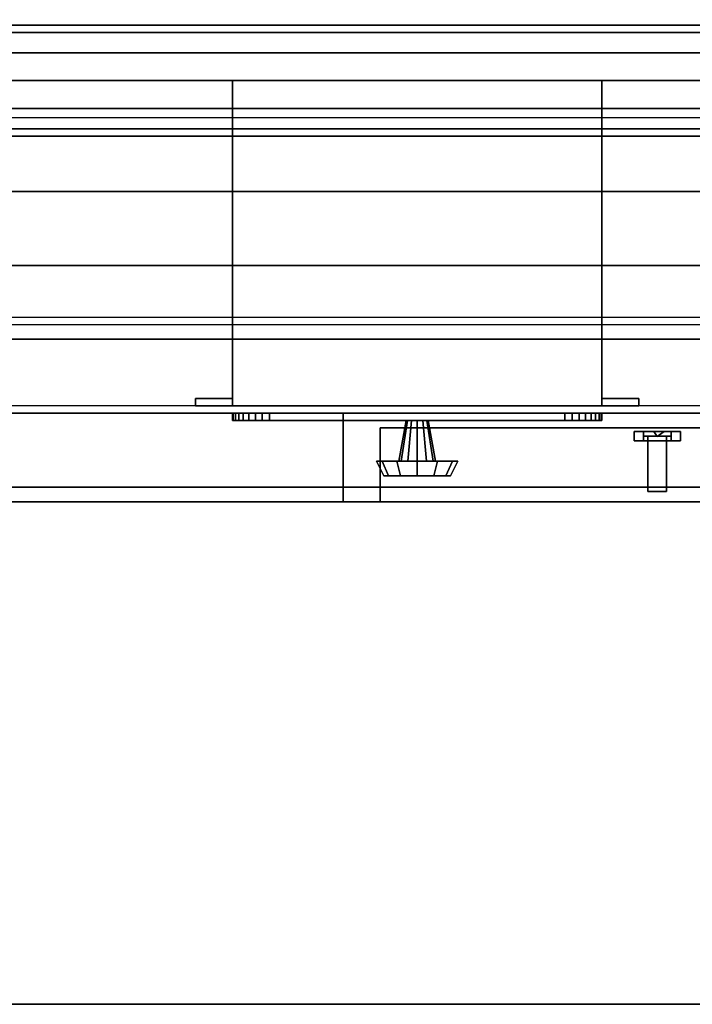
# Model space of a CAD drawing. Extents: x -125 to 144, y -22 to 18.
# Drawn here: x 91 to 100, y -22 to -9 of the extents above; entities that cross this region are included whole.
import ezdxf

# ---------------------------------------------------------------- set-up
doc = ezdxf.new("R2010")
doc.units = 0
for name, color, linetype in [('3D', 254, 'CONTINUOUS'), ('3D-BLACK', 250, 'CONTINUOUS'), ('3D-CART-BODY', 42, 'CONTINUOUS'), ('3D-CART-TOP', 9, 'CONTINUOUS'), ('3D-CART-TRIM', 5, 'CONTINUOUS'), ('3D-ELECT-BLACK', 251, 'CONTINUOUS'), ('3D-FLAT', 7, 'CONTINUOUS'), ('3D-GRAY', 251, 'CONTINUOUS'), ('3D-NON', 7, 'CONTINUOUS'), ('3D-SZG', 45, 'CONTINUOUS')]:
    doc.layers.add(name, color=color, linetype=linetype)

msp = doc.modelspace()

# ---------------------------------------------------------------- linework, layer by layer
at = {"layer": '3D'}
for points, invisible_edges in [([(71.65, -12.8, 35.2), (105.25, -12.8, 35.2), (105.15, -12.7, 35.1), (71.75, -12.7, 35.1)], 6), ([(95.45, -14, 15), (95.45, -14, 23.25), (95.95, -15, 22.75), (95.95, -15, 15.5)], 15), ([(107.2, -14, 15), (95.45, -14, 15), (95.95, -15, 15.5), (106.7, -15, 15.5)], 15), ([(95.45, -14, 23.25), (107.2, -14, 23.25), (106.7, -15, 22.75), (95.95, -15, 22.75)], 15)]:
    msp.add_3dface(points, dxfattribs=dict(at, invisible_edges=invisible_edges))
for points in [[(99.7, -14.317, 20.875), (99.653, -14.25, 20.956), (99.606, -14.25, 20.875), (99.653, -14.25, 20.794)], [(99.7, -14.317, 18.125), (99.653, -14.25, 18.206), (99.606, -14.25, 18.125), (99.653, -14.25, 18.044)], [(99.7, -14.317, 20.875), (99.794, -14.25, 20.875), (99.747, -14.25, 20.956), (99.653, -14.25, 20.956)], [(99.7, -14.317, 20.875), (99.653, -14.25, 20.794), (99.747, -14.25, 20.794), (99.794, -14.25, 20.875)], [(99.7, -14.317, 18.125), (99.794, -14.25, 18.125), (99.747, -14.25, 18.206), (99.653, -14.25, 18.206)], [(99.7, -14.317, 18.125), (99.653, -14.25, 18.044), (99.747, -14.25, 18.044), (99.794, -14.25, 18.125)]]:
    msp.add_3dface(points, dxfattribs=at)
at = {"layer": '3D-BLACK'}
for points in [[(15.55, -13.9, 6), (15.55, 13.9, 6), (125.35, 13.9, 6), (125.35, -13.9, 6)], [(72.45, -12, 11.5), (104.45, -12, 11.5), (104.45, 12, 11.5), (72.45, 12, 11.5)], [(72.45, -12, 11), (104.45, -12, 11), (104.45, 12, 11), (72.45, 12, 11)], [(72.45, -12, 11), (104.45, -12, 11), (104.45, -12, 11.5), (72.45, -12, 11.5)]]:
    msp.add_3dface(points, dxfattribs=at)
at = {"layer": '3D-CART-BODY'}
for points, invisible_edges in [([(123.95, -14, 34), (89.95, -14, 23.5), (74.45, -14, 23.5), (70.45, -14, 34)], 5), ([(70.45, -14, 6.25), (74.45, -14, 6.75), (89.95, -14, 6.75), (123.95, -14, 6.25)], 13), ([(123.95, -14, 6.25), (89.95, -14, 6.75), (89.95, -14, 23.5), (123.95, -14, 34)], 13)]:
    msp.add_3dface(points, dxfattribs=dict(at, invisible_edges=invisible_edges))
at = {"layer": '3D-CART-TOP', "invisible_edges": 13}
msp.add_3dface([(110.35, -15, 35), (105.45, -13, 35), (71.45, -13, 35), (70.55, -15, 35)], dxfattribs=at)
at = {"layer": '3D-CART-TRIM'}
for points in [[(123.95, -14, 6), (123.95, -14, 6.25), (16.95, -14, 6.25), (16.95, -14, 6)], [(93.95, -14, 8.625), (93.96, -14, 8.527), (93.96, -14.1, 8.527), (93.95, -14.1, 8.625)], [(93.95, -14, 11.375), (93.95, -14, 8.625), (93.95, -14.1, 8.625), (93.95, -14.1, 11.375)], [(93.96, -14, 11.473), (93.95, -14, 11.375), (93.95, -14.1, 11.375), (93.96, -14.1, 11.473)], [(93.96, -14, 8.527), (93.988, -14, 8.434), (93.988, -14.1, 8.434), (93.96, -14.1, 8.527)], [(93.988, -14, 11.566), (93.96, -14, 11.473), (93.96, -14.1, 11.473), (93.988, -14.1, 11.566)], [(93.988, -14, 8.434), (94.034, -14, 8.347), (94.034, -14.1, 8.347), (93.988, -14.1, 8.434)], [(94.034, -14, 11.653), (93.988, -14, 11.566), (93.988, -14.1, 11.566), (94.034, -14.1, 11.653)], [(94.034, -14, 8.347), (94.096, -14, 8.271), (94.096, -14.1, 8.271), (94.034, -14.1, 8.347)], [(94.096, -14, 11.729), (94.034, -14, 11.653), (94.034, -14.1, 11.653), (94.096, -14.1, 11.729)], [(94.096, -14, 8.271), (94.172, -14, 8.209), (94.172, -14.1, 8.209), (94.096, -14.1, 8.271)], [(94.172, -14, 11.791), (94.096, -14, 11.729), (94.096, -14.1, 11.729), (94.172, -14.1, 11.791)], [(94.172, -14, 8.209), (94.259, -14, 8.163), (94.259, -14.1, 8.163), (94.172, -14.1, 8.209)], [(94.259, -14, 11.837), (94.172, -14, 11.791), (94.172, -14.1, 11.791), (94.259, -14.1, 11.837)], [(94.259, -14, 8.163), (94.352, -14, 8.135), (94.352, -14.1, 8.135), (94.259, -14.1, 8.163)], [(94.352, -14, 11.865), (94.259, -14, 11.837), (94.259, -14.1, 11.837), (94.352, -14.1, 11.865)], [(94.352, -14, 8.135), (94.45, -14, 8.125), (94.45, -14.1, 8.125), (94.352, -14.1, 8.135)], [(94.45, -14, 11.875), (94.352, -14, 11.865), (94.352, -14.1, 11.865), (94.45, -14.1, 11.875)], [(94.45, -14, 8.125), (98.45, -14, 8.125), (98.45, -14.1, 8.125), (94.45, -14.1, 8.125)], [(98.45, -14, 11.875), (94.45, -14, 11.875), (94.45, -14.1, 11.875), (98.45, -14.1, 11.875)], [(96.2, -14.65, 10), (96.3, -14.1, 10), (96.32, -14.1, 10.075), (96.233, -14.65, 10.125)], [(96.233, -14.65, 9.875), (96.32, -14.1, 9.925), (96.3, -14.1, 10), (96.2, -14.65, 10)], [(96.233, -14.65, 10.125), (96.32, -14.1, 10.075), (96.375, -14.1, 10.13), (96.325, -14.65, 10.217)], [(96.325, -14.65, 9.783), (96.375, -14.1, 9.87), (96.32, -14.1, 9.925), (96.233, -14.65, 9.875)], [(96.325, -14.65, 10.217), (96.375, -14.1, 10.13), (96.45, -14.1, 10.15), (96.45, -14.65, 10.25)], [(96.45, -14.65, 9.75), (96.45, -14.1, 9.85), (96.375, -14.1, 9.87), (96.325, -14.65, 9.783)], [(96.575, -14.65, 9.783), (96.525, -14.1, 9.87), (96.45, -14.1, 9.85), (96.45, -14.65, 9.75)], [(96.45, -14.65, 10.25), (96.45, -14.1, 10.15), (96.525, -14.1, 10.13), (96.575, -14.65, 10.217)], [(96.667, -14.65, 9.875), (96.58, -14.1, 9.925), (96.525, -14.1, 9.87), (96.575, -14.65, 9.783)], [(96.575, -14.65, 10.217), (96.525, -14.1, 10.13), (96.58, -14.1, 10.075), (96.667, -14.65, 10.125)], [(96.7, -14.65, 10), (96.6, -14.1, 10), (96.58, -14.1, 9.925), (96.667, -14.65, 9.875)], [(96.667, -14.65, 10.125), (96.58, -14.1, 10.075), (96.6, -14.1, 10), (96.7, -14.65, 10)], [(98.45, -14, 8.125), (98.548, -14, 8.135), (98.548, -14.1, 8.135), (98.45, -14.1, 8.125)], [(98.548, -14, 11.865), (98.45, -14, 11.875), (98.45, -14.1, 11.875), (98.548, -14.1, 11.865)], [(98.548, -14, 8.135), (98.641, -14, 8.163), (98.641, -14.1, 8.163), (98.548, -14.1, 8.135)], [(98.641, -14, 11.837), (98.548, -14, 11.865), (98.548, -14.1, 11.865), (98.641, -14.1, 11.837)], [(98.641, -14, 8.163), (98.728, -14, 8.209), (98.728, -14.1, 8.209), (98.641, -14.1, 8.163)], [(98.728, -14, 11.791), (98.641, -14, 11.837), (98.641, -14.1, 11.837), (98.728, -14.1, 11.791)], [(98.728, -14, 8.209), (98.804, -14, 8.271), (98.804, -14.1, 8.271), (98.728, -14.1, 8.209)], [(98.804, -14, 11.729), (98.728, -14, 11.791), (98.728, -14.1, 11.791), (98.804, -14.1, 11.729)], [(98.804, -14, 8.271), (98.866, -14, 8.347), (98.866, -14.1, 8.347), (98.804, -14.1, 8.271)], [(98.866, -14, 11.653), (98.804, -14, 11.729), (98.804, -14.1, 11.729), (98.866, -14.1, 11.653)], [(98.866, -14, 8.347), (98.912, -14, 8.434), (98.912, -14.1, 8.434), (98.866, -14.1, 8.347)], [(98.912, -14, 11.566), (98.866, -14, 11.653), (98.866, -14.1, 11.653), (98.912, -14.1, 11.566)], [(98.912, -14, 8.434), (98.94, -14, 8.527), (98.94, -14.1, 8.527), (98.912, -14.1, 8.434)], [(98.94, -14, 11.473), (98.912, -14, 11.566), (98.912, -14.1, 11.566), (98.94, -14.1, 11.473)], [(98.94, -14, 8.527), (98.95, -14, 8.625), (98.95, -14.1, 8.625), (98.94, -14.1, 8.527)], [(98.95, -14, 11.375), (98.94, -14, 11.473), (98.94, -14.1, 11.473), (98.95, -14.1, 11.375)], [(98.95, -14, 8.625), (98.95, -14, 11.375), (98.95, -14.1, 11.375), (98.95, -14.1, 8.625)], [(95.9, -14.65, 10), (96.2, -14.65, 10), (96.233, -14.65, 10.125), (95.974, -14.65, 10.275)], [(96, -14.85, 10), (95.9, -14.65, 10), (95.974, -14.65, 10.275), (96.06, -14.85, 10.225)], [(95.974, -14.65, 9.725), (96.233, -14.65, 9.875), (96.2, -14.65, 10), (95.9, -14.65, 10)], [(96.06, -14.85, 9.775), (95.974, -14.65, 9.725), (95.9, -14.65, 10), (96, -14.85, 10)], [(95.974, -14.65, 10.275), (96.233, -14.65, 10.125), (96.325, -14.65, 10.217), (96.175, -14.65, 10.476)], [(96.06, -14.85, 10.225), (95.974, -14.65, 10.275), (96.175, -14.65, 10.476), (96.225, -14.85, 10.39)], [(96.175, -14.65, 9.524), (96.325, -14.65, 9.783), (96.233, -14.65, 9.875), (95.974, -14.65, 9.725)], [(96.225, -14.85, 9.61), (96.175, -14.65, 9.524), (95.974, -14.65, 9.725), (96.06, -14.85, 9.775)], [(96.175, -14.65, 10.476), (96.325, -14.65, 10.217), (96.45, -14.65, 10.25), (96.45, -14.65, 10.55)], [(96.225, -14.85, 10.39), (96.175, -14.65, 10.476), (96.45, -14.65, 10.55), (96.45, -14.85, 10.45)], [(96.45, -14.65, 9.45), (96.45, -14.65, 9.75), (96.325, -14.65, 9.783), (96.175, -14.65, 9.524)], [(96.45, -14.85, 9.55), (96.45, -14.65, 9.45), (96.175, -14.65, 9.524), (96.225, -14.85, 9.61)], [(96.725, -14.65, 9.524), (96.575, -14.65, 9.783), (96.45, -14.65, 9.75), (96.45, -14.65, 9.45)], [(96.675, -14.85, 9.61), (96.725, -14.65, 9.524), (96.45, -14.65, 9.45), (96.45, -14.85, 9.55)], [(96.45, -14.65, 10.55), (96.45, -14.65, 10.25), (96.575, -14.65, 10.217), (96.725, -14.65, 10.476)], [(96.45, -14.85, 10.45), (96.45, -14.65, 10.55), (96.725, -14.65, 10.476), (96.675, -14.85, 10.39)], [(96.926, -14.65, 9.725), (96.667, -14.65, 9.875), (96.575, -14.65, 9.783), (96.725, -14.65, 9.524)], [(96.725, -14.65, 10.476), (96.575, -14.65, 10.217), (96.667, -14.65, 10.125), (96.926, -14.65, 10.275)], [(97, -14.65, 10), (96.7, -14.65, 10), (96.667, -14.65, 9.875), (96.926, -14.65, 9.725)], [(96.926, -14.65, 10.275), (96.667, -14.65, 10.125), (96.7, -14.65, 10), (97, -14.65, 10)], [(96.84, -14.85, 9.775), (96.926, -14.65, 9.725), (96.725, -14.65, 9.524), (96.675, -14.85, 9.61)], [(96.675, -14.85, 10.39), (96.725, -14.65, 10.476), (96.926, -14.65, 10.275), (96.84, -14.85, 10.225)], [(96.9, -14.85, 10), (97, -14.65, 10), (96.926, -14.65, 9.725), (96.84, -14.85, 9.775)], [(96.84, -14.85, 10.225), (96.926, -14.65, 10.275), (97, -14.65, 10), (96.9, -14.85, 10)], [(96.45, -14.85, 10), (96, -14.85, 10), (96.06, -14.85, 10.225), (96.45, -14.85, 10)], [(96.45, -14.85, 10), (96.06, -14.85, 9.775), (96, -14.85, 10), (96.45, -14.85, 10)], [(96.45, -14.85, 10), (96.06, -14.85, 10.225), (96.225, -14.85, 10.39), (96.45, -14.85, 10)], [(96.45, -14.85, 10), (96.225, -14.85, 9.61), (96.06, -14.85, 9.775), (96.45, -14.85, 10)], [(96.45, -14.85, 10), (96.225, -14.85, 10.39), (96.45, -14.85, 10.45), (96.45, -14.85, 10)], [(96.45, -14.85, 10), (96.45, -14.85, 9.55), (96.225, -14.85, 9.61), (96.45, -14.85, 10)], [(96.45, -14.85, 10), (96.675, -14.85, 9.61), (96.45, -14.85, 9.55), (96.45, -14.85, 10)], [(96.45, -14.85, 10), (96.84, -14.85, 9.775), (96.675, -14.85, 9.61), (96.45, -14.85, 10)], [(96.45, -14.85, 10), (96.9, -14.85, 10), (96.84, -14.85, 9.775), (96.45, -14.85, 10)], [(96.45, -14.85, 10), (96.84, -14.85, 10.225), (96.9, -14.85, 10), (96.45, -14.85, 10)], [(96.45, -14.85, 10), (96.675, -14.85, 10.39), (96.84, -14.85, 10.225), (96.45, -14.85, 10)], [(96.45, -14.85, 10), (96.45, -14.85, 10.45), (96.675, -14.85, 10.39), (96.45, -14.85, 10)]]:
    msp.add_3dface(points, dxfattribs=at)
for points, invisible_edges in [([(70.45, -14, 6), (123.95, -14, 6), (123.95, -14, 6.25), (70.45, -14, 6.25)], 10), ([(96.45, -14, 10), (93.95, -14, 11.375), (93.95, -14, 8.625), (93.96, -14, 8.527)], 15), ([(96.45, -14, 10), (93.988, -14, 11.566), (93.96, -14, 11.473), (93.95, -14, 11.375)], 15), ([(96.45, -14.1, 10), (93.95, -14.1, 11.375), (93.95, -14.1, 8.625), (93.96, -14.1, 8.527)], 15), ([(96.45, -14.1, 10), (93.988, -14.1, 11.566), (93.96, -14.1, 11.473), (93.95, -14.1, 11.375)], 15), ([(96.45, -14, 10), (93.96, -14, 8.527), (93.988, -14, 8.434), (94.034, -14, 8.347)], 15), ([(96.45, -14.1, 10), (93.96, -14.1, 8.527), (93.988, -14.1, 8.434), (94.034, -14.1, 8.347)], 15), ([(96.45, -14, 10), (94.096, -14, 11.729), (94.034, -14, 11.653), (93.988, -14, 11.566)], 15), ([(96.45, -14.1, 10), (94.096, -14.1, 11.729), (94.034, -14.1, 11.653), (93.988, -14.1, 11.566)], 15), ([(96.45, -14, 10), (94.034, -14, 8.347), (94.096, -14, 8.271), (94.172, -14, 8.209)], 15), ([(96.45, -14.1, 10), (94.034, -14.1, 8.347), (94.096, -14.1, 8.271), (94.172, -14.1, 8.209)], 15), ([(96.45, -14, 10), (94.259, -14, 11.837), (94.172, -14, 11.791), (94.096, -14, 11.729)], 15), ([(96.45, -14.1, 10), (94.259, -14.1, 11.837), (94.172, -14.1, 11.791), (94.096, -14.1, 11.729)], 15), ([(96.45, -14, 10), (94.172, -14, 8.209), (94.259, -14, 8.163), (94.352, -14, 8.135)], 15), ([(96.45, -14.1, 10), (94.172, -14.1, 8.209), (94.259, -14.1, 8.163), (94.352, -14.1, 8.135)], 15), ([(96.45, -14, 10), (94.45, -14, 11.875), (94.352, -14, 11.865), (94.259, -14, 11.837)], 15), ([(96.45, -14.1, 10), (94.45, -14.1, 11.875), (94.352, -14.1, 11.865), (94.259, -14.1, 11.837)], 15), ([(96.45, -14, 10), (94.352, -14, 8.135), (94.45, -14, 8.125), (98.45, -14, 8.125)], 15), ([(96.45, -14.1, 10), (94.352, -14.1, 8.135), (94.45, -14.1, 8.125), (98.45, -14.1, 8.125)], 15), ([(96.45, -14, 10), (98.548, -14, 11.865), (98.45, -14, 11.875), (94.45, -14, 11.875)], 15), ([(96.45, -14.1, 10), (98.548, -14.1, 11.865), (98.45, -14.1, 11.875), (94.45, -14.1, 11.875)], 15), ([(96.45, -14, 10), (98.912, -14, 8.434), (98.94, -14, 8.527), (98.95, -14, 8.625)], 15), ([(96.45, -14, 10), (98.804, -14, 8.271), (98.866, -14, 8.347), (98.912, -14, 8.434)], 15), ([(96.45, -14, 10), (98.641, -14, 8.163), (98.728, -14, 8.209), (98.804, -14, 8.271)], 15), ([(96.45, -14, 10), (98.45, -14, 8.125), (98.548, -14, 8.135), (98.641, -14, 8.163)], 15), ([(96.45, -14, 10), (98.728, -14, 11.791), (98.641, -14, 11.837), (98.548, -14, 11.865)], 15), ([(96.45, -14, 10), (98.866, -14, 11.653), (98.804, -14, 11.729), (98.728, -14, 11.791)], 15), ([(96.45, -14, 10), (98.94, -14, 11.473), (98.912, -14, 11.566), (98.866, -14, 11.653)], 15), ([(96.45, -14, 10), (98.95, -14, 8.625), (98.95, -14, 11.375), (98.94, -14, 11.473)], 15), ([(96.45, -14.1, 10), (98.912, -14.1, 8.434), (98.94, -14.1, 8.527), (98.95, -14.1, 8.625)], 15), ([(96.45, -14.1, 10), (98.804, -14.1, 8.271), (98.866, -14.1, 8.347), (98.912, -14.1, 8.434)], 15), ([(96.45, -14.1, 10), (98.641, -14.1, 8.163), (98.728, -14.1, 8.209), (98.804, -14.1, 8.271)], 15), ([(96.45, -14.1, 10), (98.45, -14.1, 8.125), (98.548, -14.1, 8.135), (98.641, -14.1, 8.163)], 15), ([(96.45, -14.1, 10), (98.728, -14.1, 11.791), (98.641, -14.1, 11.837), (98.548, -14.1, 11.865)], 15), ([(96.45, -14.1, 10), (98.866, -14.1, 11.653), (98.804, -14.1, 11.729), (98.728, -14.1, 11.791)], 15), ([(96.45, -14.1, 10), (98.94, -14.1, 11.473), (98.912, -14.1, 11.566), (98.866, -14.1, 11.653)], 15), ([(96.45, -14.1, 10), (98.95, -14.1, 8.625), (98.95, -14.1, 11.375), (98.94, -14.1, 11.473)], 15)]:
    msp.add_3dface(points, dxfattribs=dict(at, invisible_edges=invisible_edges))
at = {"layer": '3D-ELECT-BLACK'}
for points in [[(99.388, -14.25, 18.812), (100.013, -14.25, 18.812), (100.013, -14.375, 18.812), (99.388, -14.375, 18.812)], [(99.513, -14.25, 18.938), (99.388, -14.25, 18.812), (99.388, -14.375, 18.812), (99.513, -14.375, 18.938)], [(99.513, -14.25, 18.938), (99.388, -14.25, 18.812), (100.013, -14.25, 18.812), (99.888, -14.25, 18.938)], [(99.513, -14.25, 20.062), (99.388, -14.25, 20.188), (99.388, -14.375, 20.188), (99.513, -14.375, 20.062)], [(100.013, -14.25, 20.188), (99.388, -14.25, 20.188), (99.388, -14.375, 20.188), (100.013, -14.375, 20.188)], [(99.888, -14.25, 20.062), (100.013, -14.25, 20.188), (99.388, -14.25, 20.188), (99.513, -14.25, 20.062)], [(99.513, -14.25, 18.938), (99.388, -14.25, 18.812), (99.388, -14.375, 18.812), (99.513, -14.375, 18.938)], [(99.388, -14.25, 20.188), (99.388, -14.25, 18.812), (99.388, -14.375, 18.812), (99.388, -14.375, 20.188)], [(99.513, -14.25, 20.062), (99.388, -14.25, 20.188), (99.388, -14.375, 20.188), (99.513, -14.375, 20.062)], [(99.513, -14.25, 20.062), (99.388, -14.25, 20.188), (99.388, -14.25, 18.812), (99.513, -14.25, 18.938)], [(99.513, -14.25, 18.938), (99.888, -14.25, 18.938), (99.888, -14.375, 18.938), (99.513, -14.375, 18.938)], [(99.888, -14.25, 20.062), (99.513, -14.25, 20.062), (99.513, -14.375, 20.062), (99.888, -14.375, 20.062)], [(99.513, -14.25, 20.062), (99.513, -14.25, 18.938), (99.513, -14.375, 18.938), (99.513, -14.375, 20.062)], [(99.513, -14.25, 18.938), (99.888, -14.25, 18.938), (99.888, -14.312, 18.938), (99.513, -14.312, 18.938)], [(99.513, -14.25, 20.062), (99.888, -14.25, 20.062), (99.888, -14.312, 20.062), (99.513, -14.312, 20.062)], [(99.513, -14.25, 18.938), (99.888, -14.25, 18.938), (99.888, -14.25, 20.062), (99.513, -14.25, 20.062)], [(99.513, -14.312, 18.938), (99.513, -14.25, 18.938), (99.513, -14.25, 20.062), (99.513, -14.312, 20.062)], [(99.888, -14.25, 18.938), (100.013, -14.25, 18.812), (100.013, -14.375, 18.812), (99.888, -14.375, 18.938)], [(99.888, -14.25, 18.938), (99.888, -14.25, 20.062), (99.888, -14.375, 20.062), (99.888, -14.375, 18.938)], [(99.888, -14.25, 20.062), (100.013, -14.25, 20.188), (100.013, -14.375, 20.188), (99.888, -14.375, 20.062)], [(99.888, -14.25, 18.938), (100.013, -14.25, 18.812), (100.013, -14.375, 18.812), (99.888, -14.375, 18.938)], [(99.888, -14.25, 18.938), (100.013, -14.25, 18.812), (100.013, -14.25, 20.188), (99.888, -14.25, 20.062)], [(99.888, -14.25, 20.062), (100.013, -14.25, 20.188), (100.013, -14.375, 20.188), (99.888, -14.375, 20.062)], [(99.888, -14.25, 18.938), (99.888, -14.312, 18.938), (99.888, -14.312, 20.062), (99.888, -14.25, 20.062)], [(100.013, -14.25, 18.812), (100.013, -14.25, 20.188), (100.013, -14.375, 20.188), (100.013, -14.375, 18.812)], [(99.513, -14.375, 18.938), (99.388, -14.375, 18.812), (100.013, -14.375, 18.812), (99.888, -14.375, 18.938)], [(99.888, -14.375, 20.062), (100.013, -14.375, 20.188), (99.388, -14.375, 20.188), (99.513, -14.375, 20.062)], [(99.513, -14.375, 20.062), (99.388, -14.375, 20.188), (99.388, -14.375, 18.812), (99.513, -14.375, 18.938)], [(99.513, -14.312, 18.938), (99.888, -14.312, 18.938), (99.888, -14.312, 20.062), (99.513, -14.312, 20.062)], [(99.575, -14.312, 19.812), (99.575, -14.312, 19.312), (99.575, -15.062, 19.125), (99.575, -15.062, 19.5)], [(99.825, -14.312, 19.812), (99.825, -14.312, 19.312), (99.575, -14.312, 19.312), (99.575, -14.312, 19.812)], [(99.825, -14.312, 19.312), (99.825, -15.062, 19.125), (99.575, -15.062, 19.125), (99.575, -14.312, 19.312)], [(99.825, -15.062, 19.5), (99.825, -14.312, 19.812), (99.575, -14.312, 19.812), (99.575, -15.062, 19.5)], [(99.825, -14.312, 19.812), (99.825, -14.312, 19.312), (99.825, -15.062, 19.125), (99.825, -15.062, 19.5)], [(99.888, -14.375, 18.938), (100.013, -14.375, 18.812), (100.013, -14.375, 20.188), (99.888, -14.375, 20.062)], [(99.825, -15.062, 19.5), (99.825, -15.062, 19.125), (99.575, -15.062, 19.125), (99.575, -15.062, 19.5)]]:
    msp.add_3dface(points, dxfattribs=at)
at = {"layer": '3D-FLAT'}
for points in [[(90.45, -10, 25.375), (102.45, -10, 25.375), (102.45, 10, 25.375), (90.45, 10, 25.375)], [(71.95, -13, 6.25), (122.45, -13, 6.25), (122.45, 9.5, 6.25), (71.95, 9.5, 6.25)], [(71.95, -13, 7), (122.45, -13, 7), (122.45, 9.5, 7), (71.95, 9.5, 7)], [(93.95, -13.9, 12.5), (98.95, -13.9, 12.5), (98.95, -9.5, 12.5), (93.95, -9.5, 12.5)], [(93.95, -13.9, 7.5), (98.95, -13.9, 7.5), (98.95, -9.5, 7.5), (93.95, -9.5, 7.5)], [(93.45, -13.9, 12.5), (93.95, -13.9, 12.5), (93.95, -13.8, 12.5), (93.45, -13.8, 12.5)], [(93.45, -13.9, 7.5), (93.95, -13.9, 7.5), (93.95, -13.8, 7.5), (93.45, -13.8, 7.5)], [(98.95, -13.9, 12.5), (99.45, -13.9, 12.5), (99.45, -13.8, 12.5), (98.95, -13.8, 12.5)], [(98.95, -13.9, 7.5), (99.45, -13.9, 7.5), (99.45, -13.8, 7.5), (98.95, -13.8, 7.5)], [(107.2, -15.2, 15), (95.45, -15.2, 15), (95.45, -14, 15), (107.2, -14, 15)], [(95.45, -15.2, 23.25), (107.2, -15.2, 23.25), (107.2, -14, 23.25), (95.45, -14, 23.25)], [(106.7, -15.2, 15.5), (106.7, -14.2, 15.5), (95.95, -14.2, 15.5), (95.95, -15.2, 15.5)], [(95.95, -15.2, 22.75), (95.95, -14.2, 22.75), (106.7, -14.2, 22.75), (106.7, -15.2, 22.75)], [(106.7, -15.2, 15.5), (95.95, -15.2, 15.5), (95.95, -15, 15.5), (106.7, -15, 15.5)], [(95.95, -15.2, 22.75), (106.7, -15.2, 22.75), (106.7, -15, 22.75), (95.95, -15, 22.75)], [(126.35, -15.2, 34), (70.55, -15.2, 34), (70.55, -22, 34), (126.35, -22, 34)], [(126.35, -15.2, 35), (70.55, -15.2, 35), (70.55, -22, 35), (126.35, -22, 35)]]:
    msp.add_3dface(points, dxfattribs=at)
for points, invisible_edges in [([(89.45, -11, 32), (90.45, -10, 32), (102.45, -10, 32), (103.45, -11, 32)], 15), ([(71.75, -12.7, 35.1), (105.15, -12.7, 35.1), (103.45, -11, 35.1), (73.45, -11, 35.1)], 14), ([(71.45, -13, 35.2), (105.45, -13, 35.2), (105.25, -12.8, 35.2), (71.65, -12.8, 35.2)], 6)]:
    msp.add_3dface(points, dxfattribs=dict(at, invisible_edges=invisible_edges))
at = {"layer": '3D-GRAY'}
for points in [[(106.7, -14.2, 15.5), (95.95, -14.2, 15.5), (95.95, -14.2, 15.5), (106.7, -14.2, 15.5)], [(106.7, -14.2, 22.75), (95.95, -14.2, 22.75), (95.95, -14.2, 22.75), (106.7, -14.2, 22.75)], [(106.7, -14.2, 15.5), (95.95, -14.2, 15.5), (95.95, -14.2, 22.75), (106.7, -14.2, 22.75)], [(95.95, -14.2, 15.5), (95.95, -14.2, 15.5), (95.95, -14.2, 22.75)], [(106.7, -14.2, 15.5), (95.95, -14.2, 15.5), (95.95, -14.2, 22.75), (106.7, -14.2, 22.75)]]:
    msp.add_3dface(points, dxfattribs=at)
at = {"layer": '3D-NON'}
for points in [[(93.95, -13.9, 7.5), (93.95, -9.5, 7.5), (93.95, -9.5, 12.5), (93.95, -13.9, 12.5)], [(93.95, -9.5, 7.5), (98.95, -9.5, 7.5), (98.95, -9.5, 12.5), (93.95, -9.5, 12.5)], [(98.95, -13.9, 7.5), (98.95, -9.5, 7.5), (98.95, -9.5, 12.5), (98.95, -13.9, 12.5)], [(73.45, -12, 34.9), (73.45, -12, 22.9), (103.45, -12, 22.9), (103.45, -12, 34.9)], [(71.95, -13, 7), (122.45, -13, 7), (122.45, -13, 6.25), (71.95, -13, 6.25)], [(93.45, -13.9, 7.5), (93.45, -13.8, 7.5), (93.45, -13.8, 12.5), (93.45, -13.9, 12.5)], [(93.45, -13.8, 7.5), (93.95, -13.8, 7.5), (93.95, -13.8, 12.5), (93.45, -13.8, 12.5)], [(93.95, -13.9, 7.5), (93.95, -13.8, 7.5), (93.95, -13.8, 12.5), (93.95, -13.9, 12.5)], [(98.95, -13.9, 7.5), (98.95, -13.8, 7.5), (98.95, -13.8, 12.5), (98.95, -13.9, 12.5)], [(98.95, -13.8, 7.5), (99.45, -13.8, 7.5), (99.45, -13.8, 12.5), (98.95, -13.8, 12.5)], [(99.45, -13.9, 7.5), (99.45, -13.8, 7.5), (99.45, -13.8, 12.5), (99.45, -13.9, 12.5)], [(93.45, -13.9, 7.5), (93.95, -13.9, 7.5), (93.95, -13.9, 12.5), (93.45, -13.9, 12.5)], [(93.95, -13.9, 7.5), (98.95, -13.9, 7.5), (98.95, -13.9, 12.5), (93.95, -13.9, 12.5)], [(98.95, -13.9, 7.5), (99.45, -13.9, 7.5), (99.45, -13.9, 12.5), (98.95, -13.9, 12.5)], [(95.45, -15.2, 15), (95.45, -15.2, 23.25), (95.45, -14, 23.25), (95.45, -14, 15)], [(95.95, -15.2, 15.5), (95.95, -14.2, 15.5), (95.95, -14.2, 22.75), (95.95, -15.2, 22.75)], [(14.55, -15, 35), (14.55, -15, 34), (126.35, -15, 34), (126.35, -15, 35)], [(95.95, -15.2, 15.5), (95.95, -15.2, 22.75), (95.95, -15, 22.75), (95.95, -15, 15.5)], [(126.35, -15.2, 35), (70.55, -15.2, 35), (70.55, -15.2, 34), (126.35, -15.2, 34)], [(126.35, -22, 35), (70.55, -22, 35), (70.55, -22, 34), (126.35, -22, 34)]]:
    msp.add_3dface(points, dxfattribs=at)
for points, invisible_edges in [([(90.45, -10, 25.375), (90.45, -10, 32), (102.45, -10, 32), (102.45, -10, 25.375)], 13), ([(89.45, -11, 32), (89.45, -11, 35.1), (103.45, -11, 35.1), (103.45, -11, 32)], 5), ([(71.45, -13, 35), (105.45, -13, 35), (105.45, -13, 35.2), (71.45, -13, 35.2)], 6), ([(95.45, -15.2, 15), (95.45, -15.2, 23.25), (95.95, -15.2, 22.75), (95.95, -15.2, 15.5)], 15), ([(107.2, -15.2, 15), (95.45, -15.2, 15), (95.95, -15.2, 15.5), (106.7, -15.2, 15.5)], 15), ([(95.45, -15.2, 23.25), (107.2, -15.2, 23.25), (106.7, -15.2, 22.75), (95.95, -15.2, 22.75)], 15)]:
    msp.add_3dface(points, dxfattribs=dict(at, invisible_edges=invisible_edges))
at = {"layer": '3D-SZG'}
for points in [[(16.7, -8.75, 56.75), (16.6, -8.85, 56.375), (124.3, -8.85, 56.375), (124.2, -8.75, 56.75)], [(16.6, -8.85, 57.125), (16.7, -8.75, 56.75), (124.2, -8.75, 56.75), (124.3, -8.85, 57.125)], [(16.6, -8.85, 56.375), (16.325, -9.125, 56.1), (124.575, -9.125, 56.1), (124.3, -8.85, 56.375)], [(16.325, -9.125, 57.4), (16.6, -8.85, 57.125), (124.3, -8.85, 57.125), (124.575, -9.125, 57.4)], [(16.325, -9.125, 56.1), (15.95, -9.5, 56), (124.95, -9.5, 56), (124.575, -9.125, 56.1)], [(15.95, -9.5, 57.5), (16.325, -9.125, 57.4), (124.575, -9.125, 57.4), (124.95, -9.5, 57.5)], [(15.95, -9.5, 56), (15.575, -9.875, 56.1), (125.325, -9.875, 56.1), (124.95, -9.5, 56)], [(15.575, -9.875, 57.4), (15.95, -9.5, 57.5), (124.95, -9.5, 57.5), (125.325, -9.875, 57.4)], [(15.575, -9.875, 56.1), (15.3, -10.15, 56.375), (125.6, -10.15, 56.375), (125.325, -9.875, 56.1)], [(15.3, -10.15, 57.125), (15.575, -9.875, 57.4), (125.325, -9.875, 57.4), (125.6, -10.15, 57.125)], [(15.2, -10.25, 56.75), (15.3, -10.15, 57.125), (125.6, -10.15, 57.125), (125.7, -10.25, 56.75)], [(15.3, -10.15, 56.375), (15.2, -10.25, 56.75), (125.7, -10.25, 56.75), (125.6, -10.15, 56.375)]]:
    msp.add_3dface(points, dxfattribs=at)

doc.saveas('drawing.dxf')
